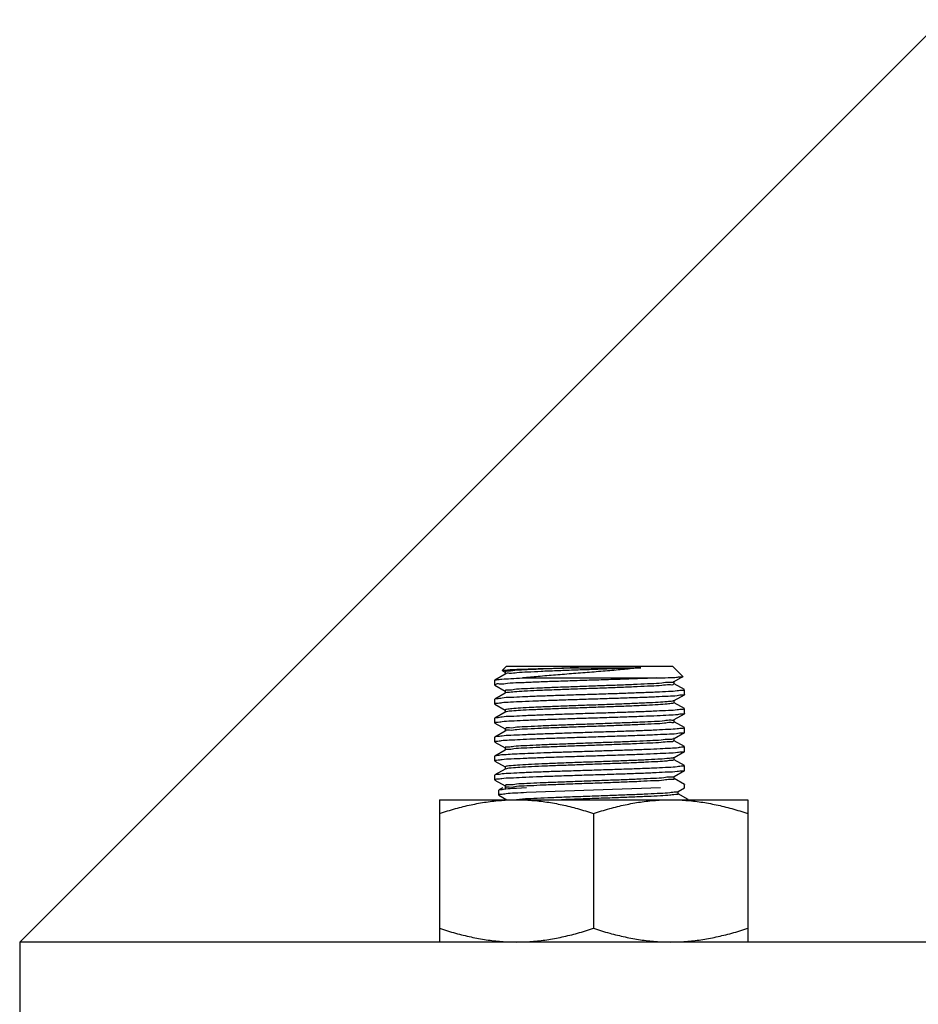
# Model space of a CAD drawing. Extents: x 452392 to 694596, y -73268 to 97608.
# Drawn here: x 594170 to 594515, y 55605 to 55984 of the extents above; entities that cross this region are included whole.
import ezdxf

# ---------------------------------------------------------------- set-up
doc = ezdxf.new("R2010")
doc.units = 0
doc.header["$LTSCALE"] = 1000
doc.header["$MEASUREMENT"] = 0
doc.layers.add('02___PRT_ALL_AXES', color=7, linetype='Continuous')

msp = doc.modelspace()

# ---------------------------------------------------------------- linework, layer by layer
at = {"color": 0}
for p, q in [((594170.15, 55629.15), (594817.23, 56276.23)), ((594817.23, 55629.15), (594170.15, 55629.15)), ((594170.15, 55629.15), (594170.15, 55585.74))]:
    msp.add_line(p, q, dxfattribs=at)
at = {"color": 0, "linetype": 'Continuous'}
for p, q in [((594356.63, 55732.02), (594352.74, 55729.77)), ((594357.24, 55735.18), (594355.57, 55733.51)), ((594355.59, 55733.46), (594356.62, 55732.87)), ((594356.63, 55732.9), (594356.63, 55732.06)), ((594356.69, 55732.06), (594356.63, 55732.02)), ((594357.24, 55735.18), (594421.01, 55735.18)), ((594384.79, 55734.57), (594408.83, 55734.57)), ((594421.01, 55735.18), (594424.99, 55731.2)), ((594352.69, 55729.71), (594352.74, 55729.77)), ((594352.69, 55727.89), (594352.74, 55727.82)), ((594352.74, 55727.82), (594356.62, 55725.58)), ((594363.35, 55730.62), (594414.88, 55730.62)), ((594421.45, 55729.24), (594421.37, 55729.11)), ((594421.56, 55729.18), (594421.62, 55729.22)), ((594421.62, 55729.22), (594424.97, 55731.16)), ((594421.62, 55728.34), (594421.62, 55729.18)), ((594425.51, 55726.13), (594421.64, 55728.37)), ((594424.97, 55731.16), (594424.99, 55731.2)), ((594356.63, 55724.74), (594352.74, 55722.49)), ((594356.63, 55725.61), (594356.63, 55724.77)), ((594356.69, 55724.77), (594356.63, 55724.74)), ((594356.78, 55724.89), (594356.67, 55724.76)), ((594421.62, 55721.93), (594425.51, 55724.18)), ((594425.57, 55724.24), (594425.51, 55724.18)), ((594352.74, 55722.49), (594352.69, 55722.42)), ((594352.69, 55720.6), (594352.74, 55720.54)), ((594352.74, 55720.54), (594356.62, 55718.3)), ((594421.55, 55721.92), (594421.4, 55721.85)), ((594421.56, 55721.89), (594421.62, 55721.93)), ((594421.62, 55721.06), (594421.62, 55721.89)), ((594425.51, 55718.84), (594421.64, 55721.08)), ((594356.63, 55717.45), (594352.74, 55715.2)), ((594356.63, 55718.32), (594356.63, 55717.48)), ((594356.69, 55717.48), (594356.63, 55717.45)), ((594356.86, 55717.52), (594356.71, 55717.45)), ((594421.62, 55714.64), (594425.51, 55716.89)), ((594425.57, 55716.96), (594425.51, 55716.89)), ((594352.74, 55715.2), (594352.69, 55715.13)), ((594352.69, 55713.31), (594352.74, 55713.25)), ((594352.74, 55713.25), (594356.62, 55711.01)), ((594421.56, 55714.61), (594421.62, 55714.64)), ((594421.56, 55714.61), (594421.57, 55714.53)), ((594421.62, 55713.77), (594421.62, 55714.61)), ((594425.51, 55711.55), (594421.64, 55713.79)), ((594356.63, 55710.16), (594352.74, 55707.91)), ((594356.63, 55711.03), (594356.63, 55710.19)), ((594356.69, 55710.19), (594356.63, 55710.16)), ((594356.84, 55710.25), (594356.81, 55710.17)), ((594421.62, 55707.35), (594425.51, 55709.6)), ((594425.57, 55709.67), (594425.51, 55709.6)), ((594352.74, 55707.91), (594352.69, 55707.85)), ((594352.69, 55706.02), (594352.74, 55705.96)), ((594352.74, 55705.96), (594356.62, 55703.72)), ((594421.56, 55707.32), (594421.62, 55707.35)), ((594421.62, 55706.48), (594421.62, 55707.32)), ((594425.51, 55704.27), (594421.64, 55706.51)), ((594356.63, 55702.87), (594352.74, 55700.62)), ((594356.63, 55703.75), (594356.63, 55702.91)), ((594356.69, 55702.91), (594356.63, 55702.87)), ((594421.62, 55700.07), (594425.51, 55702.32)), ((594425.57, 55702.38), (594425.51, 55702.32)), ((594352.74, 55700.62), (594352.69, 55700.56)), ((594352.69, 55698.74), (594352.74, 55698.67)), ((594352.74, 55698.67), (594356.62, 55696.43)), ((594421.56, 55700.04), (594421.42, 55699.98)), ((594421.56, 55700.03), (594421.62, 55700.07)), ((594421.62, 55699.19), (594421.62, 55700.03)), ((594425.51, 55696.98), (594421.64, 55699.22)), ((594356.63, 55695.58), (594352.74, 55693.33)), ((594356.63, 55696.46), (594356.63, 55695.62)), ((594356.69, 55695.62), (594356.63, 55695.58)), ((594357.12, 55695.75), (594356.73, 55695.57)), ((594421.62, 55692.78), (594425.51, 55695.03)), ((594425.57, 55695.09), (594425.51, 55695.03)), ((594352.74, 55693.33), (594352.69, 55693.27)), ((594352.69, 55691.45), (594352.74, 55691.38)), ((594352.74, 55691.38), (594356.62, 55689.14)), ((594354.11, 55691.83), (594354.04, 55691.79)), ((594421.56, 55692.74), (594421.62, 55692.78)), ((594421.62, 55691.9), (594421.62, 55692.74)), ((594425.51, 55689.69), (594421.64, 55691.93)), ((594354.26, 55687.52), (594354.21, 55687.45)), ((594354.26, 55687.52), (594354.21, 55687.45)), ((594355.73, 55688.36), (594354.26, 55687.52)), ((594355.73, 55688.36), (594354.26, 55687.52)), ((594356.63, 55689.17), (594356.63, 55688.33)), ((594361.05, 55688.17), (594360.35, 55688.14)), ((594361.05, 55688.17), (594360.35, 55688.14)), ((594364.88, 55688.36), (594361.05, 55688.17)), ((594364.88, 55688.36), (594361.05, 55688.17)), ((594416.4, 55688.36), (594364.88, 55686.54)), ((594416.4, 55688.36), (594364.88, 55686.54)), ((594423.08, 55686.93), (594423.14, 55686.96)), ((594423.08, 55686.93), (594423.14, 55686.96)), ((594423.14, 55686.96), (594425.57, 55688.36)), ((594423.14, 55686.96), (594425.57, 55688.36)), ((594423.14, 55686.09), (594423.14, 55686.93)), ((594423.14, 55686.09), (594423.14, 55686.93)), ((594427.03, 55683.87), (594423.16, 55686.11)), ((594427.03, 55683.87), (594423.16, 55686.11)), ((594354.21, 55685.63), (594354.26, 55685.57)), ((594354.21, 55685.63), (594354.26, 55685.57)), ((594354.26, 55685.57), (594357.3, 55683.81)), ((594354.26, 55685.57), (594357.3, 55683.81))]:
    msp.add_line(p, q, dxfattribs=at)
for points, start_tangent, end_tangent in [([(594355.57, 55733.51), (594356.42, 55733.66), (594358.6, 55733.81), (594362.05, 55733.96), (594366.59, 55734.11), (594372.08, 55734.26), (594378.27, 55734.41), (594384.79, 55734.57)], (0.707102, 0.707111), (0.999741, 0.022759)), ([(594384.79, 55734.57), (594378.46, 55734.33), (594372.56, 55734.1), (594367.33, 55733.87), (594362.96, 55733.64), (594359.65, 55733.4), (594357.52, 55733.17), (594356.65, 55732.94), (594356.66, 55732.92)], (-0.999352, -0.035994), (0.626426, -0.779481)), ([(594408.83, 55734.57), (594402.99, 55734.32), (594396.54, 55734.08), (594389.76, 55733.83), (594382.95, 55733.59), (594376.41, 55733.34), (594370.44, 55733.1), (594365.29, 55732.85), (594361.2, 55732.61), (594358.34, 55732.37), (594356.85, 55732.12), (594356.81, 55732.02)], (-0.998994, -0.044847), (-0.3027, -0.953086)), ([(594408.83, 55734.57), (594403.27, 55733.99), (594396.84, 55733.41), (594389.97, 55732.84), (594382.98, 55732.29), (594376.02, 55731.73), (594369.34, 55731.17), (594363.35, 55730.62)], (-0.993618, -0.112801), (-0.995127, -0.098603)), ([(594352.74, 55729.77), (594353.38, 55729.94), (594355.45, 55730.17), (594358.82, 55730.39), (594363.35, 55730.62)], (0.884368, 0.466791), (0.998987, 0.044991)), ([(594414.88, 55730.62), (594409.14, 55730.38), (594402.57, 55730.15), (594395.44, 55729.91), (594388.05, 55729.68), (594380.71, 55729.44), (594373.72, 55729.2), (594367.36, 55728.97), (594361.9, 55728.73), (594357.56, 55728.5), (594354.53, 55728.26), (594352.93, 55728.02), (594352.84, 55727.84)], (-0.998989, -0.04495), (-0.304567, -0.952491)), ([(594421.37, 55729.11), (594419.8, 55728.86), (594416.86, 55728.62), (594412.67, 55728.37), (594407.43, 55728.13), (594401.38, 55727.88), (594394.77, 55727.63), (594387.91, 55727.39), (594381.11, 55727.14), (594374.66, 55726.9), (594368.87, 55726.65), (594363.97, 55726.41), (594360.21, 55726.16), (594357.74, 55725.91), (594356.67, 55725.67), (594356.68, 55725.65)], (-0.621634, -0.783308), (0.628386, -0.777902)), ([(594421.48, 55728.39), (594421.37, 55728.2), (594419.8, 55727.95), (594416.86, 55727.71), (594412.67, 55727.46), (594407.43, 55727.22), (594401.38, 55726.97), (594394.77, 55726.72), (594387.91, 55726.48), (594381.11, 55726.23), (594374.66, 55725.99), (594368.87, 55725.74), (594363.97, 55725.49), (594360.21, 55725.25), (594357.74, 55725), (594356.78, 55724.89)], (-0.345177, -0.938538), (-0.94902, -0.315215)), ([(594414.88, 55730.62), (594419.3, 55730.76), (594422.52, 55730.91), (594424.44, 55731.05), (594425.01, 55731.18)], (0.999576, 0.029101), (-0.572034, 0.82023)), ([(594425.55, 55724.16), (594424.86, 55724.02), (594422.72, 55723.78), (594419.25, 55723.55), (594414.67, 55723.32), (594409.16, 55723.1), (594402.76, 55722.87), (594395.8, 55722.64), (594388.7, 55722.41), (594381.69, 55722.18), (594374.93, 55721.96), (594368.64, 55721.73), (594363.18, 55721.5), (594358.72, 55721.28), (594355.41, 55721.05), (594353.37, 55720.83), (594352.69, 55720.61)], (-0.43573, -0.900078), (-0.051676, -0.998664)), ([(594425.57, 55726.05), (594424.87, 55725.84), (594422.79, 55725.61), (594419.43, 55725.38), (594414.89, 55725.15), (594409.37, 55724.93), (594403.07, 55724.7), (594396.24, 55724.47), (594389.13, 55724.24), (594382.02, 55724.02), (594375.18, 55723.79), (594368.88, 55723.56), (594363.36, 55723.33), (594358.83, 55723.11), (594355.46, 55722.88), (594353.39, 55722.65), (594352.7, 55722.5)], (-0.050562, -0.998721), (-0.439744, -0.898123)), ([(594425.57, 55726.07), (594425.57, 55726.05)], (0, -1), (-0.050563, -0.998721)), ([(594352.69, 55720.61), (594352.69, 55720.6)], (-0.051676, -0.998664), (0, -1)), ([(594421.4, 55721.85), (594420.98, 55721.73), (594418.91, 55721.49), (594415.51, 55721.24), (594410.93, 55721), (594405.37, 55720.75), (594399.09, 55720.51), (594392.36, 55720.26), (594385.49, 55720.01), (594378.78, 55719.77), (594372.53, 55719.52), (594367.02, 55719.28), (594362.51, 55719.03), (594359.18, 55718.78), (594357.2, 55718.54), (594356.65, 55718.31)], (-0.94381, -0.330487), (-0.61327, -0.789874)), ([(594421.62, 55721.06), (594420.98, 55720.82), (594418.91, 55720.58), (594415.51, 55720.33), (594410.93, 55720.09), (594405.37, 55719.84), (594399.09, 55719.59), (594392.36, 55719.35), (594385.49, 55719.1), (594378.78, 55718.86), (594372.53, 55718.61), (594367.02, 55718.37), (594362.51, 55718.12), (594359.18, 55717.87), (594357.2, 55717.63), (594356.86, 55717.52)], (-0.481675, -0.87635), (-0.930204, -0.367043)), ([(594425.55, 55716.87), (594424.88, 55716.73), (594422.85, 55716.5), (594419.55, 55716.28), (594415.1, 55716.05), (594409.65, 55715.83), (594403.35, 55715.6), (594396.58, 55715.37), (594389.58, 55715.15), (594382.49, 55714.92), (594375.52, 55714.69), (594369.09, 55714.46), (594363.56, 55714.23), (594358.99, 55714), (594355.52, 55713.77), (594353.39, 55713.54), (594352.69, 55713.32)], (-0.449883, -0.893087), (-0.050246, -0.998737)), ([(594425.57, 55718.77), (594424.87, 55718.55), (594422.79, 55718.32), (594419.43, 55718.09), (594414.89, 55717.87), (594409.37, 55717.64), (594403.07, 55717.41), (594396.24, 55717.18), (594389.13, 55716.96), (594382.02, 55716.73), (594375.18, 55716.5), (594368.88, 55716.27), (594363.36, 55716.04), (594358.83, 55715.82), (594355.46, 55715.59), (594353.39, 55715.36), (594352.7, 55715.22)], (-0.050562, -0.998721), (-0.439744, -0.898123)), ([(594425.57, 55718.78), (594425.57, 55718.77)], (0, -1), (-0.050563, -0.998721)), ([(594352.69, 55713.32), (594352.69, 55713.31)], (-0.050245, -0.998737), (0, -1)), ([(594421.57, 55714.53), (594420.41, 55714.36), (594417.86, 55714.11), (594414.02, 55713.87), (594409.07, 55713.62), (594403.23, 55713.38), (594396.75, 55713.13), (594389.94, 55712.89), (594383.09, 55712.64), (594376.5, 55712.39), (594370.49, 55712.15), (594365.31, 55711.9), (594361.19, 55711.66), (594358.32, 55711.41), (594356.84, 55711.16), (594356.8, 55711.01)], (-0.394986, -0.918687), (-0.127461, -0.991844)), ([(594421.55, 55713.71), (594421.56, 55713.69), (594420.41, 55713.45), (594417.86, 55713.2), (594414.02, 55712.96), (594409.07, 55712.71), (594403.23, 55712.47), (594396.75, 55712.22), (594389.94, 55711.97), (594383.09, 55711.73), (594376.5, 55711.48), (594370.49, 55711.24), (594365.31, 55710.99), (594361.19, 55710.74), (594358.32, 55710.5), (594356.84, 55710.25)], (0.580286, -0.814413), (-0.375024, -0.927015)), ([(594425.57, 55711.48), (594424.87, 55711.26), (594422.79, 55711.03), (594419.43, 55710.81), (594414.89, 55710.58), (594409.37, 55710.35), (594403.07, 55710.12), (594396.24, 55709.9), (594389.13, 55709.67), (594382.02, 55709.44), (594375.18, 55709.21), (594368.88, 55708.98), (594363.36, 55708.76), (594358.83, 55708.53), (594355.46, 55708.3), (594353.39, 55708.07), (594352.7, 55707.93)], (-0.050562, -0.998721), (-0.439744, -0.898123)), ([(594425.55, 55709.59), (594424.81, 55709.43), (594422.53, 55709.19), (594418.83, 55708.95), (594413.99, 55708.72), (594408.17, 55708.48), (594401.45, 55708.25), (594394.22, 55708.01), (594386.9, 55707.77), (594379.69, 55707.54)], (-0.402552, -0.915397), (-0.999457, -0.032936)), ([(594425.57, 55711.49), (594425.57, 55711.48)], (0, -1), (-0.050563, -0.998721)), ([(594379.69, 55707.54), (594373.3, 55707.32), (594367.43, 55707.11), (594362.37, 55706.89), (594358.24, 55706.67), (594355.19, 55706.46), (594353.32, 55706.24), (594352.69, 55706.04)], (-0.999457, -0.032936), (-0.056644, -0.998394)), ([(594352.69, 55706.04), (594352.69, 55706.02)], (-0.056644, -0.998394), (0, -1)), ([(594380.72, 55705.26), (594374.3, 55705.02), (594368.55, 55704.77), (594363.72, 55704.53), (594360.03, 55704.28), (594357.64, 55704.04), (594356.65, 55703.79), (594356.66, 55703.77)], (-0.999318, -0.036929), (0.642637, -0.766171)), ([(594421.48, 55707.39), (594421.32, 55707.23), (594419.66, 55706.99), (594416.64, 55706.74), (594412.39, 55706.49), (594407.1, 55706.25), (594401, 55706), (594394.37, 55705.76), (594387.51, 55705.51), (594380.72, 55705.26)], (-0.623148, -0.782104), (-0.999318, -0.036929)), ([(594421.52, 55706.54), (594421.32, 55706.32), (594419.66, 55706.07), (594416.64, 55705.83), (594412.39, 55705.58), (594407.1, 55705.34), (594401, 55705.09), (594394.37, 55704.84), (594387.51, 55704.6), (594380.72, 55704.35)], (-0.491794, -0.870711), (-0.999318, -0.036929)), ([(594425.55, 55702.3), (594424.88, 55702.15), (594422.85, 55701.93), (594419.54, 55701.7), (594415.09, 55701.48), (594409.64, 55701.25), (594403.35, 55701.02), (594396.58, 55700.8), (594389.57, 55700.57), (594382.48, 55700.34), (594375.51, 55700.11), (594369.09, 55699.88), (594363.57, 55699.66), (594359, 55699.43), (594355.53, 55699.2), (594353.39, 55698.96), (594352.69, 55698.75)], (-0.44984, -0.893109), (-0.050197, -0.998739)), ([(594379.69, 55702.08), (594374.09, 55701.89), (594368.88, 55701.7), (594364.22, 55701.51), (594360.22, 55701.32), (594356.99, 55701.13), (594354.62, 55700.94), (594353.17, 55700.75), (594352.71, 55700.64)], (-0.999457, -0.032936), (-0.630908, -0.775858)), ([(594380.72, 55704.35), (594374.3, 55704.11), (594368.55, 55703.86), (594363.72, 55703.62), (594360.03, 55703.37), (594357.64, 55703.12), (594356.66, 55702.93)], (-0.999318, -0.036929), (-0.631336, -0.77551)), ([(594425.57, 55704.19), (594424.96, 55703.99), (594423.15, 55703.78), (594420.2, 55703.56), (594416.21, 55703.35), (594411.31, 55703.14), (594405.67, 55702.93), (594399.48, 55702.71), (594392.94, 55702.5), (594386.27, 55702.29), (594379.69, 55702.08)], (-0.05872, -0.998275), (-0.999457, -0.032936)), ([(594425.57, 55704.2), (594425.57, 55704.19)], (0, -1), (-0.05872, -0.998275)), ([(594352.69, 55698.75), (594352.69, 55698.74)], (-0.050198, -0.998739), (0, -1)), ([(594421.42, 55699.98), (594420.9, 55699.86), (594418.75, 55699.61), (594415.27, 55699.36), (594410.63, 55699.12), (594405.02, 55698.87), (594398.7, 55698.63), (594391.96, 55698.38), (594385.09, 55698.14), (594378.39, 55697.89), (594372.18, 55697.64), (594366.73, 55697.4), (594362.28, 55697.15), (594359.03, 55696.91), (594357.12, 55696.66), (594356.66, 55696.43)], (-0.952949, -0.303131), (-0.642644, -0.766165)), ([(594421.62, 55699.19), (594420.9, 55698.94), (594418.75, 55698.7), (594415.27, 55698.45), (594410.63, 55698.21), (594405.02, 55697.96), (594398.7, 55697.72), (594391.96, 55697.47), (594385.09, 55697.22), (594378.39, 55696.98), (594372.18, 55696.73), (594366.73, 55696.49), (594362.28, 55696.24), (594359.03, 55695.99), (594357.12, 55695.75)], (0.000602, -1), (-0.941401, -0.337289)), ([(594425.55, 55695.01), (594424.86, 55694.86), (594422.72, 55694.63), (594419.24, 55694.4), (594414.66, 55694.17), (594409.15, 55693.94), (594402.77, 55693.71), (594395.82, 55693.48), (594388.72, 55693.26), (594381.7, 55693.03), (594374.95, 55692.81), (594368.67, 55692.58), (594363.21, 55692.35), (594358.73, 55692.12), (594355.4, 55691.9), (594353.37, 55691.67), (594352.69, 55691.46)], (-0.434968, -0.900446), (-0.051681, -0.998664)), ([(594425.57, 55696.9), (594424.87, 55696.69), (594422.79, 55696.46), (594419.43, 55696.23), (594414.89, 55696), (594409.37, 55695.77), (594403.07, 55695.55), (594396.24, 55695.32), (594389.13, 55695.09), (594382.02, 55694.86), (594375.18, 55694.64), (594368.88, 55694.41), (594363.36, 55694.18), (594358.83, 55693.95), (594355.46, 55693.72), (594353.39, 55693.5), (594352.7, 55693.35)], (-0.050562, -0.998721), (-0.439744, -0.898123)), ([(594425.57, 55696.91), (594425.57, 55696.9)], (0, -1), (-0.050563, -0.998721)), ([(594352.69, 55691.46), (594352.69, 55691.45)], (-0.05168, -0.998664), (0, -1)), ([(594354.21, 55691.87), (594354.21, 55691.83)], (-0.066981, -0.997754), (0.029353, -0.999569)), ([(594421.52, 55692.76), (594421.53, 55692.73), (594420.3, 55692.48), (594417.67, 55692.24), (594413.76, 55691.99), (594408.75, 55691.74), (594402.86, 55691.5), (594396.36, 55691.25), (594389.53, 55691.01), (594382.69, 55690.76), (594376.13, 55690.51), (594370.16, 55690.27), (594365.03, 55690.02), (594360.98, 55689.78), (594358.2, 55689.53), (594356.79, 55689.29), (594356.8, 55689.19)], (0.496134, -0.868246), (0.127882, -0.991789)), ([(594421.52, 55691.84), (594421.53, 55691.82), (594420.3, 55691.57), (594417.67, 55691.32), (594413.76, 55691.08), (594408.75, 55690.83), (594402.86, 55690.59), (594396.36, 55690.34), (594389.53, 55690.09), (594382.69, 55689.85), (594376.13, 55689.6), (594370.16, 55689.36), (594365.03, 55689.11), (594360.98, 55688.87), (594358.2, 55688.62), (594356.79, 55688.37)], (0.491601, -0.870821), (-0.066981, -0.997754)), ([(594421.52, 55692.76), (594421.53, 55692.73)], (0.496134, -0.868246), (0.397054, -0.917795)), ([(594364.88, 55686.54), (594360.4, 55686.32), (594356.99, 55686.09), (594354.9, 55685.86), (594354.21, 55685.64)], (-0.998988, -0.044971), (-0.051362, -0.99868)), ([(594364.88, 55686.54), (594360.4, 55686.32), (594356.99, 55686.09), (594354.9, 55685.86), (594354.21, 55685.64)], (-0.998988, -0.044971), (-0.051362, -0.99868)), ([(594360.35, 55688.14), (594356.98, 55687.91), (594354.91, 55687.68), (594354.22, 55687.53)], (-0.999186, -0.040352), (-0.439744, -0.898123)), ([(594360.35, 55688.14), (594356.98, 55687.91), (594354.91, 55687.68), (594354.22, 55687.53)], (-0.999186, -0.040352), (-0.439744, -0.898123)), ([(594423.1, 55686.9), (594422.24, 55686.72), (594419.92, 55686.48), (594416.3, 55686.23), (594411.53, 55685.98), (594405.83, 55685.74), (594399.45, 55685.49), (594392.67, 55685.25), (594385.8, 55685), (594379.15, 55684.76), (594373.02, 55684.51), (594367.67, 55684.26)], (-0.843569, -0.537021), (-0.998728, -0.050418)), ([(594423.1, 55686.9), (594422.24, 55686.72), (594419.92, 55686.48), (594416.3, 55686.23), (594411.53, 55685.98), (594405.83, 55685.74), (594399.45, 55685.49), (594392.67, 55685.25), (594385.8, 55685), (594379.15, 55684.76), (594373.02, 55684.51), (594367.67, 55684.26)], (-0.843569, -0.537021), (-0.998728, -0.050418)), ([(594425.57, 55689.62), (594425.57, 55689.61)], (0, -1), (-0.050563, -0.998721)), ([(594354.21, 55685.64), (594354.21, 55685.63)], (-0.051362, -0.99868), (0, -1)), ([(594354.21, 55685.64), (594354.21, 55685.63)], (-0.051362, -0.99868), (0, -1)), ([(594367.67, 55684.26), (594363.35, 55684.02), (594361.04, 55683.78)], (-0.998728, -0.050418), (-0.998589, -0.053106)), ([(594367.67, 55684.26), (594363.35, 55684.02), (594361.04, 55683.78)], (-0.998728, -0.050418), (-0.998589, -0.053106)), ([(594423.12, 55686.07), (594423.13, 55686.06), (594422.24, 55685.81), (594419.92, 55685.57), (594416.3, 55685.32), (594411.53, 55685.07), (594405.83, 55684.83), (594399.45, 55684.58), (594392.67, 55684.34), (594385.8, 55684.09), (594379.15, 55683.84), (594378.25, 55683.81)], (0.613375, -0.789791), (-0.999256, -0.038578)), ([(594423.12, 55686.07), (594423.13, 55686.06), (594422.24, 55685.81), (594419.92, 55685.57), (594416.3, 55685.32), (594411.53, 55685.07), (594405.83, 55684.83), (594399.45, 55684.58), (594392.67, 55684.34), (594385.8, 55684.09), (594379.15, 55683.84), (594378.25, 55683.81)], (0.613375, -0.789791), (-0.999256, -0.038578))]:
    msp.add_spline(points, degree=3, dxfattribs=dict(at, start_tangent=start_tangent, end_tangent=end_tangent))
at = {"layer": '02___PRT_ALL_AXES', "color": 0, "linetype": 'Continuous'}
for p, q in [((594352.69, 55727.89), (594352.69, 55729.71)), ((594425.57, 55724.24), (594425.57, 55726.07)), ((594352.69, 55720.6), (594352.69, 55722.42)), ((594425.57, 55716.96), (594425.57, 55718.78)), ((594352.69, 55713.31), (594352.69, 55715.13)), ((594425.57, 55709.67), (594425.57, 55711.49)), ((594352.69, 55706.02), (594352.69, 55707.85)), ((594425.57, 55702.38), (594425.57, 55704.2)), ((594352.69, 55698.74), (594352.69, 55700.56)), ((594425.57, 55695.09), (594425.57, 55696.91)), ((594352.69, 55691.45), (594352.69, 55693.27)), ((594354.21, 55685.63), (594354.21, 55687.45)), ((594354.21, 55685.63), (594354.21, 55687.45)), ((594425.57, 55688.36), (594425.57, 55689.62)), ((594331.43, 55683.81), (594331.43, 55629.15)), ((594331.43, 55683.81), (594449.86, 55683.81)), ((594331.43, 55683.81), (594449.86, 55683.81)), ((594449.86, 55683.81), (594449.86, 55629.15)), ((594390.65, 55678.52), (594390.65, 55634.44)), ((594449.86, 55629.15), (594331.43, 55629.15))]:
    msp.add_line(p, q, dxfattribs=at)
for points, start_tangent, end_tangent in [([(594331.43, 55678.52), (594337.61, 55680.41), (594343.56, 55681.88), (594349.41, 55682.94), (594355.23, 55683.59), (594361.04, 55683.81)], (0.948683, 0.316228), (1, 0.000001)), ([(594331.43, 55678.52), (594337.61, 55680.41), (594343.56, 55681.88), (594349.41, 55682.94), (594355.23, 55683.59), (594361.04, 55683.81)], (0.948683, 0.316228), (1, 0.000001)), ([(594361.04, 55683.81), (594366.85, 55683.59), (594372.67, 55682.94), (594378.52, 55681.88), (594384.47, 55680.41), (594390.65, 55678.52)], (1, 0), (0.948683, -0.316228)), ([(594361.04, 55683.81), (594366.85, 55683.59), (594372.67, 55682.94), (594378.52, 55681.88), (594384.47, 55680.41), (594390.65, 55678.52)], (1, 0), (0.948683, -0.316228)), ([(594390.65, 55678.52), (594396.82, 55680.41), (594402.78, 55681.88), (594408.63, 55682.94), (594414.44, 55683.59), (594420.26, 55683.81)], (0.948683, 0.316228), (1, 0.000001)), ([(594390.65, 55678.52), (594396.82, 55680.41), (594402.78, 55681.88), (594408.63, 55682.94), (594414.44, 55683.59), (594420.26, 55683.81)], (0.948683, 0.316228), (1, 0.000001)), ([(594420.26, 55683.81), (594426.07, 55683.59), (594431.88, 55682.94), (594437.73, 55681.88), (594443.69, 55680.41), (594449.86, 55678.52)], (1, 0), (0.948683, -0.316228)), ([(594420.26, 55683.81), (594426.07, 55683.59), (594431.88, 55682.94), (594437.73, 55681.88), (594443.69, 55680.41), (594449.86, 55678.52)], (1, 0), (0.948683, -0.316228)), ([(594331.43, 55634.44), (594337.61, 55632.55), (594343.56, 55631.08), (594349.41, 55630.01), (594355.23, 55629.37), (594361.04, 55629.15)], (0.948683, -0.316228), (1, -0.000001)), ([(594361.04, 55629.15), (594366.85, 55629.37), (594372.67, 55630.01), (594378.52, 55631.08), (594384.47, 55632.55), (594390.65, 55634.44)], (1, 0), (0.948683, 0.316228)), ([(594390.65, 55634.44), (594396.82, 55632.55), (594402.78, 55631.08), (594408.63, 55630.01), (594414.44, 55629.37), (594420.26, 55629.15)], (0.948683, -0.316228), (1, -0.000001)), ([(594420.26, 55629.15), (594426.07, 55629.37), (594431.88, 55630.01), (594437.73, 55631.08), (594443.69, 55632.55), (594449.86, 55634.44)], (1, 0), (0.948683, 0.316228))]:
    msp.add_spline(points, degree=3, dxfattribs=dict(at, start_tangent=start_tangent, end_tangent=end_tangent))

doc.saveas('drawing.dxf')
